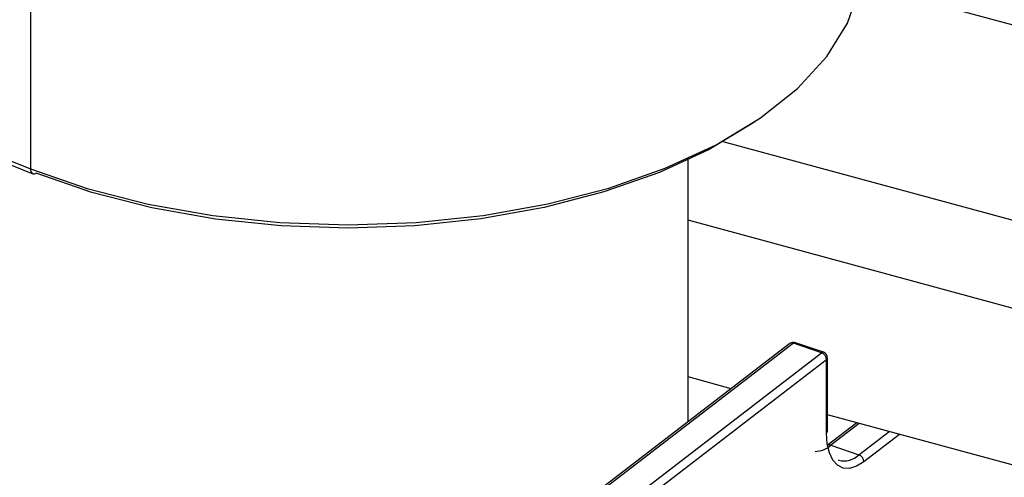
# Model space of a CAD drawing. Units: inches. Extents: x 0.3 to 21.8, y 0.1 to 16.9.
# Drawn here: x 17.4 to 17.6, y 7.6 to 7.7 of the extents above; entities that cross this region are included whole.
import ezdxf

# ---------------------------------------------------------------- set-up
doc = ezdxf.new("R2010")
doc.units = ezdxf.units.IN
doc.header["$MEASUREMENT"] = 0

msp = doc.modelspace()

# ---------------------------------------------------------------- linework, layer by layer
at = {"color": 7, "linetype": 'Continuous', "lineweight": 25}
for p, q in [((17.37789058220782, 8.233880046522762), (17.37789058220782, 7.666899592412494)), ((17.28875438999695, 7.702639497501555), (17.37789058220782, 7.666899592412494)), ((17.28938496142034, 7.70128073201263), (17.3785211536312, 7.665540826923568)), ((17.55751375474205, 7.597775377882325), (17.55751375474205, 7.669321206574984)), ((17.58528882135207, 7.619128128277377), (17.53249162365266, 7.57853901287173)), ((17.58630462677364, 7.619235408873169), (17.53350742907423, 7.578646293467522)), ((17.59392020392643, 7.616607666524723), (17.58630462677364, 7.619235408873169)), ((17.59446383257874, 7.616754568770074), (17.58684825542595, 7.619382311118522)), ((17.54112300622702, 7.576018551119075), (17.59392020392643, 7.616607666524723)), ((17.59530485431784, 7.614701283020803), (17.54250765661844, 7.574112167615158)), ((17.59530485431784, 7.594700712671088), (17.59530485431784, 7.614701283020803)), ((17.5955868705931, 7.595178484007168), (17.5955868705931, 7.615179054356886)), ((17.56927632807935, 7.606818139003353), (17.55751375474205, 7.610014954394974)), ((18.23907106636532, 7.424782281102412), (17.5955868705931, 7.599667497314851)), ((17.6035997284384, 7.597489774247271), (17.59549289160029, 7.591257448473657)), ((17.59650869702187, 7.59136472906945), (17.60412427417466, 7.588736986721002)), ((17.5984955970831, 7.587340234042834), (17.59868798765157, 7.587267964267481))]:
    msp.add_line(p, q, dxfattribs=at)
at = {"color": 8, "linetype": 'Continuous', "lineweight": 25}
for p, q in [((18.14574006288236, 7.570379706177374), (17.60453956751814, 7.717466404293505)), ((18.14574006288236, 7.516997914945107), (17.56705762577966, 7.674271401684893)), ((18.14574006288236, 7.493006013042688), (17.55751375474205, 7.652873319430082)), ((17.60424711929288, 7.59731382728493), (17.59650869702187, 7.59136472906945)), ((17.60412427417466, 7.588736986721002), (17.61239894194569, 7.595098336560327)), ((17.61525402753329, 7.594322385474703), (17.60550892456607, 7.586830603217084))]:
    msp.add_line(p, q, dxfattribs=at)
at = {"color": 7, "linetype": 'Continuous', "lineweight": 25, "flags": 128}
for points in [[(17.37789058220782, 7.666899592412494), (17.39334437228106, 7.661510749407248), (17.41004645564026, 7.657222167640568), (17.42770326315266, 7.654109226644636), (17.44600444469261, 7.65222664195217), (17.46462832410286, 7.651607503372606), (17.48324755323109, 7.652262693379224), (17.50153486566207, 7.654180695830121), (17.51916882901305, 7.657327798385101), (17.53583949468559, 7.66164868506065), (17.55125384576922, 7.667067408507751), (17.5651409473403, 7.67348872492305), (17.57725670863019, 7.680799768129875), (17.58738817335922, 7.688872033404128), (17.59535726282608, 7.697563636175778), (17.60102390596097, 7.706721805905179), (17.60428850132645, 7.716185571299863), (17.60513148674126, 7.724108117019124)], [(17.57583269407254, 7.67983212386803), (17.57516821815555, 7.679368754880915), (17.56327659531873, 7.672192964084195), (17.5496464015382, 7.665890440363267), (17.53451721196645, 7.660571961899702), (17.51815494930104, 7.656331010511106), (17.50084720971532, 7.65324212854016), (17.48289820783874, 7.651359608638981), (17.46462342963805, 7.65071653947818), (17.44634408718436, 7.651324224154012), (17.42838147277375, 7.65317198151614), (17.41105131163769, 7.656227333908053), (17.3946582125047, 7.660436578020247), (17.37949031355445, 7.665725728822408)], [(17.60550892456607, 7.586830603217084), (17.60351820921547, 7.585602147122706), (17.60160399593939, 7.585024808315895), (17.59983984688052, 7.58512077360322), (17.59829355729784, 7.585886355092508), (17.59702455023287, 7.587292131916469), (17.59608159291543, 7.589284080860126), (17.59550092266641, 7.591785652442671), (17.59530485431784, 7.594700712671088)]]:
    msp.add_lwpolyline(points, dxfattribs=at)
at = {"color": 8, "linetype": 'Continuous', "lineweight": 25}
for centre, radius, start, end in [((17.379253936168, 7.666706593736985), 0.001376946807072059, 171.942650927805, 237.8471825682261), ((17.58589257854428, 7.618274153351897), 0.001045846987134113, 66.79730169573523, 125.2601729535206), ((17.5867055395708, 7.618831116257881), 0.0005693712231117874, 75.4837133530715, 134.7595046258777), ((17.59432111672359, 7.616203373909435), 0.000569371223109208, 75.48371335300428, 134.7595046259406), ((17.59499019871413, 7.615209135412877), 0.0005974296620395535, 301.7815612599016, 357.1138918312209), ((17.59499019871413, 7.59520856506316), 0.0005974296620387985, 301.7815612599464, 357.1138918311358), ((17.59609664879251, 7.590403473548186), 0.001045846987126861, 66.79730169538381, 125.2601729538015), ((17.59210672617764, 7.596299680250029), 0.006612948696922673, 270.7234804244944, 311.7329254944027), ((17.60011514620303, 7.592779912873854), 0.00569371223107645, 255.483713353149, 314.7595046261814)]:
    msp.add_arc(centre, radius, start, end, dxfattribs=at)
at = {"color": 7, "linetype": 'Continuous', "lineweight": 25}
for centre, radius, start, end in [((17.37883690446396, 7.666518192666175), 0.001027103881412595, 252.0962682589735, 309.5065560411799), ((17.58630462677364, 7.617806796705332), 0.001666666666667784, 70.96308997045065, 127.5521481607092), ((17.59316234816399, 7.614601174832226), 0.002144843646682756, 2.675188595636731, 69.30835292713279), ((17.59392020392643, 7.615179054356886), 0.001666666666668704, 0, 70.96308997043074), ((17.60336641841221, 7.586730495028498), 0.002144843646694, 2.675188595884146, 69.3083529269419)]:
    msp.add_arc(centre, radius, start, end, dxfattribs=at)

doc.saveas('drawing.dxf')
